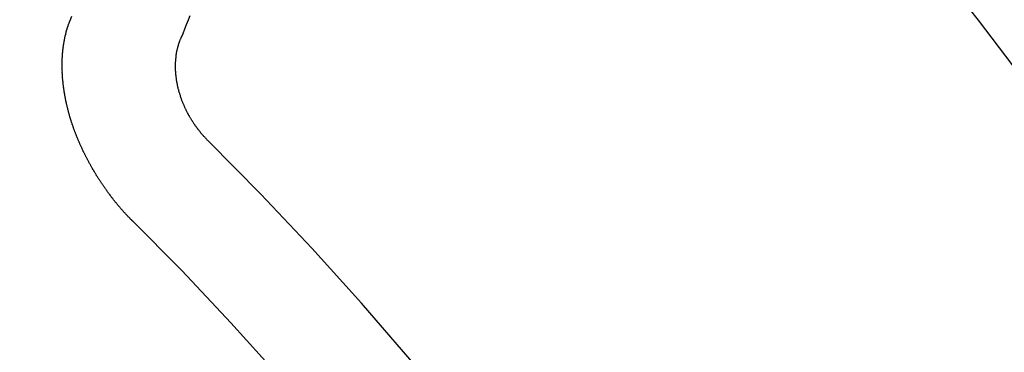
# Model space of a CAD drawing. Extents: x 28111 to 54233, y -10810 to -2410.
# Drawn here: x 43084 to 43090, y -3864 to -3862 of the extents above; entities that cross this region are included whole.
import ezdxf

# ---------------------------------------------------------------- set-up
doc = ezdxf.new("R2010")
doc.units = 0
doc.header["$LTSCALE"] = 50
doc.header["$MEASUREMENT"] = 0
doc.linetypes.add('CENTER2', pattern=[1.125, 0.75, -0.125, 0.125, -0.125])
doc.linetypes.add('HIDDEN', pattern=[0.375, 0.25, -0.125])
doc.layers.get('0').update_dxf_attribs({"linetype": 'CONTINUOUS'})
for name, color, linetype in [('150-機器', 8, 'CONTINUOUS'), ('160-文字', 254, 'CONTINUOUS'), ('166-寸法B', 11, 'CONTINUOUS')]:
    doc.layers.add(name, color=color, linetype=linetype)
doc.styles.add('KH001', font='txt')
doc.dimstyles.new('KH1xx030', dxfattribs={"dimscale": 30, "dimtxt": 2, "dimasz": 0.6, "dimexe": 0.3, "dimexo": 1.2, "dimgap": 0.5, "dimtad": 3, "dimdec": 1, "dimdsep": 46, "dimlunit": 6, "dimtxsty": 'KH001', "dimblk": 'DOT', "dimcen": 1, "dimdle": 1, "dimclrd": 256, "dimclre": 256, "dimclrt": 256, "dimadec": 0, "dimazin": 0, "dimtfac": 1, "dimtdec": 1, "dimtix": 1, "dimtmove": 2, "dimatfit": 3, "dimldrblk": 'CLOSEDBLANK', "dimfxl": 1, "dimtolj": 1, "dimtzin": 0, "dimlwd": -1, "dimlwe": -1, "dimarcsym": 0})

# ---------------------------------------------------------------- blocks, each defined once
blk = doc.blocks.new('_Dot')
at = {"color": 0, "linetype": 'ByBlock', "lineweight": -2}
blk.add_line((-0.5, 0), (-1, 0), dxfattribs=at)
at = {"color": 0, "linetype": 'ByBlock', "const_width": 0.5}
blk.add_lwpolyline([(-0.25, 0, 1), (0.25, 0, 1)], format="xyb", close=True, dxfattribs=at)
blk = doc.blocks.new('*D115')
at = {"layer": '166-寸法B', "transparency": 16777216}
for p, q in [((43033.312, -3640.3646), (42639.4127, -3640.3646)), ((42648.4127, -3658.3646), (42648.4127, -3897.3646)), ((43140.8968, -3915.3646), (42639.4127, -3915.3646))]:
    blk.add_line(p, q, dxfattribs=at)
at = {"layer": '166-寸法B', "transparency": 16777216, "xscale": 18, "yscale": 18, "zscale": 18}
for p, rotation in [((42648.4127, -3640.3646), 90), ((42648.4127, -3915.3646), 270)]:
    blk.add_blockref('_Dot', p, dxfattribs=dict(at, rotation=rotation))
at = {"layer": '166-寸法B', "transparency": 16777216, "insert": (42603.4127, -3777.8646), "char_height": 60, "attachment_point": 5, "rotation": 90, "style": 'KH001'}
blk.add_mtext('\\A1;275', dxfattribs=at)
blk = doc.blocks.new('_ClosedBlank')
at = {"color": 0, "linetype": 'ByBlock', "lineweight": -2}
for p, q in [((-1, 0.16667), (0, 0)), ((-1, 0.16667), (-1, -0.16667)), ((0, 0), (-1, -0.16667))]:
    blk.add_line(p, q, dxfattribs=at)

msp = doc.modelspace()

# ---------------------------------------------------------------- linework, layer by layer
at = {"layer": '150-機器', "color": 13, "linetype": 'CENTER2'}
msp.add_line((43309.312, -3710.1546), (43065.294, -3881.0179), dxfattribs=at)
at = {"layer": '150-機器', "color": 13, "linetype": 'HIDDEN'}
for points in [[(43084.7842, -3861.6393), (43084.7954, -3861.612)], [(43085.4628, -3861.7461), (43085.4741, -3861.7187), (43085.4848, -3861.6905), (43085.4961, -3861.6632), (43085.5074, -3861.6358), (43085.5186, -3861.6084)], [(43085.1715, -3862.8706), (43085.1689, -3862.8687), (43085.1658, -3862.866), (43085.1641, -3862.8636), (43085.161, -3862.8609), (43085.1593, -3862.8584), (43085.1562, -3862.8557), (43085.1545, -3862.8533), (43085.1519, -3862.8514), (43085.1497, -3862.8481), (43085.1471, -3862.8462), (43085.144, -3862.8436), (43085.1423, -3862.8411), (43085.1392, -3862.8384), (43085.1375, -3862.836), (43085.1344, -3862.8333), (43085.1327, -3862.8308), (43085.1295, -3862.8281), (43085.1278, -3862.8257), (43085.1247, -3862.823), (43085.123, -3862.8205), (43085.1199, -3862.8178), (43085.1182, -3862.8154), (43085.1151, -3862.8127), (43085.1134, -3862.8102), (43085.1103, -3862.8075), (43085.1085, -3862.8051), (43085.1063, -3862.8018), (43085.1037, -3862.7999), (43085.1014, -3862.7967), (43085.0989, -3862.7948), (43085.0966, -3862.7915), (43085.0949, -3862.7891), (43085.0918, -3862.7864), (43085.0901, -3862.7839), (43085.0878, -3862.7806), (43085.0853, -3862.7788), (43085.083, -3862.7755), (43085.0807, -3862.7722), (43085.0781, -3862.7704), (43085.0759, -3862.7671), (43085.0741, -3862.7646), (43085.071, -3862.7619), (43085.0693, -3862.7595), (43085.067, -3862.7562), (43085.0653, -3862.7538), (43085.0622, -3862.7511), (43085.0599, -3862.7478), (43085.0582, -3862.7454), (43085.0559, -3862.7421), (43085.0542, -3862.7396), (43085.0511, -3862.7369), (43085.0494, -3862.7345), (43085.0471, -3862.7312), (43085.0448, -3862.728), (43085.0431, -3862.7255), (43085.04, -3862.7228), (43085.0383, -3862.7204), (43085.036, -3862.7171), (43085.0337, -3862.7138), (43085.032, -3862.7114), (43085.0297, -3862.7081), (43085.028, -3862.7056), (43085.0249, -3862.703), (43085.0226, -3862.6997), (43085.0209, -3862.6972), (43085.0186, -3862.694), (43085.0169, -3862.6915), (43085.0146, -3862.6882), (43085.0129, -3862.6858), (43085.0106, -3862.6825), (43085.0083, -3862.6793), (43085.0066, -3862.6768), (43085.0043, -3862.6735), (43085.0026, -3862.6711), (43085.0003, -3862.6678), (43084.998, -3862.6646), (43084.9963, -3862.6621), (43084.994, -3862.6588), (43084.9917, -3862.6556), (43084.99, -3862.6531), (43084.9877, -3862.6499), (43084.986, -3862.6474), (43084.9837, -3862.6441), (43084.9814, -3862.6409), (43084.9797, -3862.6384), (43084.9774, -3862.6351), (43084.9757, -3862.6327), (43084.9734, -3862.6294), (43084.9711, -3862.6262), (43084.9694, -3862.6237), (43084.9679, -3862.6199), (43084.9662, -3862.6174), (43084.9639, -3862.6141), (43084.9616, -3862.6109), (43084.9599, -3862.6084), (43084.9576, -3862.6052), (43084.9559, -3862.6027), (43084.9536, -3862.5994), (43084.9521, -3862.5956), (43084.9504, -3862.5932), (43084.9481, -3862.5899), (43084.9464, -3862.5874), (43084.9441, -3862.5842), (43084.9427, -3862.5803), (43084.9409, -3862.5779), (43084.9386, -3862.5746), (43084.9369, -3862.5722), (43084.9355, -3862.5683), (43084.9332, -3862.565), (43084.9315, -3862.5626), (43084.9292, -3862.5593), (43084.9283, -3862.5563), (43084.926, -3862.553), (43084.9243, -3862.5506), (43084.922, -3862.5473), (43084.9205, -3862.5435), (43084.9188, -3862.541), (43084.9165, -3862.5378), (43084.9156, -3862.5347), (43084.9133, -3862.5315), (43084.911, -3862.5282), (43084.9101, -3862.5252), (43084.9078, -3862.5219), (43084.9069, -3862.5189), (43084.9046, -3862.5156), (43084.9029, -3862.5132), (43084.9015, -3862.5093), (43084.8992, -3862.5061), (43084.8983, -3862.503), (43084.896, -3862.4998), (43084.8943, -3862.4973), (43084.8928, -3862.4935), (43084.8911, -3862.491), (43084.8896, -3862.4872), (43084.8879, -3862.4847), (43084.8864, -3862.4809), (43084.8841, -3862.4776), (43084.8832, -3862.4746), (43084.8809, -3862.4713), (43084.88, -3862.4683), (43084.8778, -3862.465), (43084.8769, -3862.462), (43084.8746, -3862.4588), (43084.8737, -3862.4557), (43084.8714, -3862.4525), (43084.8705, -3862.4494), (43084.8682, -3862.4462), (43084.8673, -3862.4432), (43084.865, -3862.4399), (43084.8641, -3862.4369), (43084.8626, -3862.433), (43084.8609, -3862.4306), (43084.8595, -3862.4267), (43084.8577, -3862.4243), (43084.8563, -3862.4204), (43084.8554, -3862.4174), (43084.8531, -3862.4141), (43084.8522, -3862.4111), (43084.8499, -3862.4079), (43084.849, -3862.4048), (43084.8475, -3862.401), (43084.8458, -3862.3985), (43084.8443, -3862.3947), (43084.8434, -3862.3917), (43084.842, -3862.3878), (43084.8402, -3862.3854), (43084.8388, -3862.3815), (43084.8379, -3862.3785), (43084.8356, -3862.3753), (43084.8347, -3862.3722), (43084.8332, -3862.3684), (43084.8323, -3862.3654), (43084.8306, -3862.3629), (43084.8291, -3862.3591), (43084.8282, -3862.3561), (43084.8268, -3862.3522), (43084.825, -3862.3498), (43084.8236, -3862.3459), (43084.8227, -3862.3429), (43084.8218, -3862.3399), (43084.8203, -3862.336), (43084.8194, -3862.333), (43084.8171, -3862.3297), (43084.8162, -3862.3267), (43084.8153, -3862.3237), (43084.8138, -3862.3199), (43084.8129, -3862.3168), (43084.812, -3862.3138), (43084.8106, -3862.31), (43084.8089, -3862.3075), (43084.8074, -3862.3037), (43084.8065, -3862.3007), (43084.8056, -3862.2976), (43084.8041, -3862.2938), (43084.8032, -3862.2908), (43084.8023, -3862.2878), (43084.8008, -3862.2839), (43084.8, -3862.2809), (43084.7991, -3862.2779), (43084.7976, -3862.274), (43084.7967, -3862.271), (43084.7958, -3862.268), (43084.7949, -3862.265), (43084.7934, -3862.2611), (43084.7925, -3862.2581), (43084.7916, -3862.2551), (43084.7901, -3862.2512), (43084.7892, -3862.2482), (43084.7883, -3862.2452), (43084.7874, -3862.2422), (43084.786, -3862.2383), (43084.7851, -3862.2353), (43084.7842, -3862.2323), (43084.7833, -3862.2293), (43084.7818, -3862.2254), (43084.7809, -3862.2224), (43084.78, -3862.2194), (43084.7799, -3862.2158), (43084.779, -3862.2127), (43084.7776, -3862.2089), (43084.7767, -3862.2059), (43084.7758, -3862.2029), (43084.7749, -3862.1998), (43084.774, -3862.1968), (43084.7739, -3862.1932), (43084.7724, -3862.1894), (43084.7715, -3862.1864), (43084.7706, -3862.1833), (43084.7697, -3862.1803), (43084.7696, -3862.1767), (43084.7687, -3862.1737), (43084.7678, -3862.1707), (43084.7669, -3862.1677), (43084.7655, -3862.1638), (43084.7654, -3862.1602), (43084.7645, -3862.1572), (43084.7636, -3862.1542), (43084.7627, -3862.1511), (43084.7626, -3862.1476), (43084.7617, -3862.1445), (43084.7608, -3862.1415), (43084.7599, -3862.1385), (43084.7598, -3862.1349), (43084.7589, -3862.1319), (43084.758, -3862.1288), (43084.7579, -3862.1252), (43084.757, -3862.1222), (43084.7561, -3862.1192), (43084.7561, -3862.1156), (43084.7552, -3862.1126), (43084.7543, -3862.1096), (43084.7542, -3862.106), (43084.7533, -3862.1029), (43084.7524, -3862.0999), (43084.7523, -3862.0963), (43084.7514, -3862.0933), (43084.7513, -3862.0897), (43084.7504, -3862.0867), (43084.7495, -3862.0837), (43084.7494, -3862.0801), (43084.7485, -3862.077), (43084.7484, -3862.0734), (43084.7481, -3862.0712), (43084.7472, -3862.0682), (43084.7471, -3862.0646), (43084.7462, -3862.0616), (43084.7462, -3862.058), (43084.7453, -3862.055), (43084.7452, -3862.0514), (43084.7448, -3862.0492), (43084.7448, -3862.0456), (43084.7439, -3862.0426), (43084.7438, -3862.039), (43084.7429, -3862.0359), (43084.7428, -3862.0323), (43084.7425, -3862.0301), (43084.7424, -3862.0265), (43084.7415, -3862.0235), (43084.7414, -3862.0199), (43084.7411, -3862.0177), (43084.741, -3862.0141), (43084.7401, -3862.0111), (43084.74, -3862.0075), (43084.7397, -3862.0053), (43084.7396, -3862.0017), (43084.7387, -3861.9987), (43084.7386, -3861.9951), (43084.7391, -3861.9923), (43084.7382, -3861.9893), (43084.7381, -3861.9857), (43084.7378, -3861.9835), (43084.7377, -3861.9799), (43084.7376, -3861.9763), (43084.7373, -3861.9741), (43084.7372, -3861.9705), (43084.7369, -3861.9683), (43084.7368, -3861.9647), (43084.7367, -3861.9611), (43084.7364, -3861.9589), (43084.7363, -3861.9553), (43084.7368, -3861.9525), (43084.7359, -3861.9495), (43084.7358, -3861.9459), (43084.7363, -3861.9431), (43084.7354, -3861.9401), (43084.7359, -3861.9373), (43084.7358, -3861.9337), (43084.7355, -3861.9315), (43084.7354, -3861.9279), (43084.7359, -3861.9251), (43084.735, -3861.9221), (43084.7355, -3861.9193), (43084.7354, -3861.9158), (43084.7359, -3861.913), (43084.735, -3861.91), (43084.7355, -3861.9072), (43084.7354, -3861.9036), (43084.7359, -3861.9008), (43084.7356, -3861.8986), (43084.7355, -3861.895), (43084.736, -3861.8922), (43084.7359, -3861.8886), (43084.7356, -3861.8864), (43084.7361, -3861.8836), (43084.736, -3861.88), (43084.7365, -3861.8773), (43084.7362, -3861.8751), (43084.7361, -3861.8715), (43084.7366, -3861.8687), (43084.7371, -3861.8659), (43084.737, -3861.8623), (43084.7367, -3861.8601), (43084.7371, -3861.8573), (43084.7371, -3861.8537), (43084.7375, -3861.851), (43084.738, -3861.8482), (43084.7385, -3861.8454), (43084.7376, -3861.8424), (43084.7381, -3861.8396), (43084.7386, -3861.8368), (43084.7391, -3861.834), (43084.7396, -3861.8313), (43084.7395, -3861.8277), (43084.74, -3861.8249), (43084.7397, -3861.8227), (43084.7402, -3861.8199), (43084.7406, -3861.8171), (43084.7411, -3861.8144), (43084.7411, -3861.8108), (43084.7415, -3861.808), (43084.742, -3861.8052), (43084.7425, -3861.8024), (43084.743, -3861.7996), (43084.7427, -3861.7974), (43084.7432, -3861.7947), (43084.7437, -3861.7919), (43084.7442, -3861.7891), (43084.7446, -3861.7863), (43084.7451, -3861.7836), (43084.7456, -3861.7808), (43084.7461, -3861.778), (43084.7466, -3861.7752), (43084.7471, -3861.7724), (43084.7476, -3861.7697), (43084.7481, -3861.7669), (43084.7486, -3861.7641), (43084.7491, -3861.7613), (43084.7495, -3861.7585), (43084.75, -3861.7558), (43084.7505, -3861.753), (43084.751, -3861.7502), (43084.7515, -3861.7474), (43084.752, -3861.7447), (43084.7517, -3861.7425), (43084.7527, -3861.7405), (43084.7532, -3861.7377), (43084.7545, -3861.7344), (43084.755, -3861.7316), (43084.7555, -3861.7288), (43084.756, -3861.726), (43084.7571, -3861.7241), (43084.7575, -3861.7213), (43084.758, -3861.7185), (43084.7585, -3861.7157), (43084.7596, -3861.7138), (43084.7601, -3861.711), (43084.7606, -3861.7082), (43084.7611, -3861.7054), (43084.7621, -3861.7035), (43084.7626, -3861.7007), (43084.7631, -3861.6979), (43084.7642, -3861.696), (43084.7647, -3861.6932), (43084.7657, -3861.6912), (43084.7662, -3861.6884), (43084.7667, -3861.6857), (43084.7686, -3861.6831), (43084.7691, -3861.6804), (43084.7701, -3861.6784), (43084.7706, -3861.6756), (43084.7717, -3861.6737), (43084.7722, -3861.6709), (43084.7732, -3861.6689), (43084.7737, -3861.6661), (43084.7748, -3861.6642), (43084.7753, -3861.6614), (43084.7771, -3861.6589), (43084.7776, -3861.6561), (43084.7787, -3861.6541), (43084.7792, -3861.6513), (43084.7803, -3861.6494), (43084.7807, -3861.6466), (43084.7818, -3861.6446), (43084.7823, -3861.6419), (43084.7842, -3861.6393)], [(43085.63, -3862.3778), (43085.6277, -3862.3746), (43085.6246, -3862.3719), (43085.6221, -3862.37), (43085.6198, -3862.3667), (43085.6167, -3862.364), (43085.6144, -3862.3608), (43085.6119, -3862.3589), (43085.6088, -3862.3562), (43085.6065, -3862.3529), (43085.6048, -3862.3505), (43085.6017, -3862.3478), (43085.5994, -3862.3445), (43085.5963, -3862.3418), (43085.594, -3862.3385), (43085.5914, -3862.3367), (43085.5892, -3862.3334), (43085.5869, -3862.3301), (43085.5838, -3862.3274), (43085.5815, -3862.3242), (43085.5798, -3862.3217), (43085.5775, -3862.3184), (43085.5744, -3862.3158), (43085.5721, -3862.3125), (43085.5698, -3862.3092), (43085.5675, -3862.3059), (43085.5652, -3862.3027), (43085.5635, -3862.3002), (43085.5604, -3862.2975), (43085.5581, -3862.2943), (43085.5558, -3862.291), (43085.5535, -3862.2877), (43085.5512, -3862.2845), (43085.549, -3862.2812), (43085.5472, -3862.2787), (43085.5449, -3862.2755), (43085.5427, -3862.2722), (43085.5404, -3862.2689), (43085.5381, -3862.2657), (43085.5366, -3862.2618), (43085.5343, -3862.2586), (43085.532, -3862.2553), (43085.5303, -3862.2528), (43085.528, -3862.2496), (43085.5257, -3862.2463), (43085.5243, -3862.2425), (43085.522, -3862.2392), (43085.5197, -3862.2359), (43085.5182, -3862.2321), (43085.5165, -3862.2296), (43085.5142, -3862.2264), (43085.5127, -3862.2225), (43085.5105, -3862.2193), (43085.5082, -3862.216), (43085.5067, -3862.2122), (43085.5044, -3862.2089), (43085.5035, -3862.2059), (43085.5012, -3862.2026), (43085.4998, -3862.1988), (43085.4975, -3862.1955), (43085.496, -3862.1917), (43085.4937, -3862.1884), (43085.4928, -3862.1854), (43085.4913, -3862.1815), (43085.489, -3862.1783), (43085.4876, -3862.1744), (43085.4861, -3862.1706), (43085.4844, -3862.1681), (43085.4829, -3862.1643), (43085.4814, -3862.1604), (43085.48, -3862.1566), (43085.4783, -3862.1542), (43085.4768, -3862.1503), (43085.4753, -3862.1465), (43085.4738, -3862.1426), (43085.4729, -3862.1396), (43085.4715, -3862.1358), (43085.4692, -3862.1325), (43085.4677, -3862.1287), (43085.4668, -3862.1256), (43085.4653, -3862.1218), (43085.4639, -3862.118), (43085.463, -3862.1149), (43085.4615, -3862.1111), (43085.46, -3862.1073), (43085.4591, -3862.1042), (43085.4577, -3862.1004), (43085.4576, -3862.0968), (43085.4561, -3862.093), (43085.4546, -3862.0891), (43085.4537, -3862.0861), (43085.4523, -3862.0823), (43085.4514, -3862.0792), (43085.4507, -3862.0748), (43085.4492, -3862.071), (43085.4483, -3862.068), (43085.4477, -3862.0635), (43085.4468, -3862.0605), (43085.4453, -3862.0567), (43085.4452, -3862.0531), (43085.4438, -3862.0492), (43085.4429, -3862.0462), (43085.4422, -3862.0418), (43085.4413, -3862.0388), (43085.4412, -3862.0352), (43085.4398, -3862.0314), (43085.4397, -3862.0278), (43085.4382, -3862.0239), (43085.4381, -3862.0203), (43085.4372, -3862.0173), (43085.4366, -3862.0129), (43085.4357, -3862.0099), (43085.435, -3862.0055), (43085.4349, -3862.0019), (43085.434, -3861.9988), (43085.434, -3861.9952), (43085.4333, -3861.9908), (43085.4324, -3861.9878), (43085.4323, -3861.9842), (43085.4322, -3861.9806), (43085.4316, -3861.9762), (43085.4307, -3861.9732), (43085.4306, -3861.9696), (43085.4305, -3861.966), (43085.4304, -3861.9624), (43085.4304, -3861.9588), (43085.4303, -3861.9552), (43085.4294, -3861.9522), (43085.4287, -3861.9478), (43085.4286, -3861.9442), (43085.4286, -3861.9406), (43085.4285, -3861.937), (43085.4284, -3861.9334), (43085.4283, -3861.9298), (43085.4282, -3861.9262), (43085.4287, -3861.9234), (43085.4286, -3861.9198), (43085.4285, -3861.9162), (43085.4285, -3861.9126), (43085.4284, -3861.909), (43085.4283, -3861.9054), (43085.4282, -3861.9018), (43085.4287, -3861.8991), (43085.4286, -3861.8955), (43085.4285, -3861.8919), (43085.4293, -3861.8877), (43085.4298, -3861.8849), (43085.4297, -3861.8813), (43085.4296, -3861.8777), (43085.4301, -3861.875), (43085.43, -3861.8714), (43085.4313, -3861.868), (43085.4312, -3861.8644), (43085.4312, -3861.8608), (43085.4316, -3861.8581), (43085.4324, -3861.8539), (43085.4329, -3861.8511), (43085.4328, -3861.8475), (43085.4333, -3861.8447), (43085.4346, -3861.8414), (43085.4345, -3861.8378), (43085.435, -3861.835), (43085.4363, -3861.8317), (43085.4362, -3861.8281), (43085.4367, -3861.8253), (43085.438, -3861.8219), (43085.4385, -3861.8192), (43085.4384, -3861.8156), (43085.4397, -3861.8122), (43085.4402, -3861.8094), (43085.4415, -3861.8061), (43085.442, -3861.8033), (43085.4425, -3861.8005), (43085.4438, -3861.7972), (43085.4443, -3861.7944), (43085.4456, -3861.7911), (43085.4461, -3861.7883), (43085.4474, -3861.7849), (43085.4479, -3861.7821), (43085.4484, -3861.7794), (43085.4503, -3861.7768), (43085.4508, -3861.7741), (43085.4521, -3861.7707), (43085.4525, -3861.7679), (43085.4544, -3861.7654), (43085.4549, -3861.7626), (43085.4562, -3861.7593), (43085.4573, -3861.7573), (43085.4586, -3861.754), (43085.4605, -3861.7514), (43085.461, -3861.7486), (43085.4628, -3861.7461)]]:
    msp.add_lwpolyline(points, dxfattribs=at)
for centre, radius, start, end in [((43065.5995, -3880.804), 31.2914, 23.88957, 46.11045), ((43071.4615, -3876.6994), 20.1459, 24.69226, 45.30776), ((43071.4615, -3876.6994), 19.4736, 24.69226, 45.30776)]:
    msp.add_arc(centre, radius, start, end, dxfattribs=at)

# ---------------------------------------------------------------- dimensions: what is measured, and where the dimension line sits
at = {"layer": '166-寸法B'}
dim = msp.add_linear_dim(base=(42648.4127, -3915.3646), p1=(43069.312, -3640.3646), p2=(43176.8968, -3915.3646), angle=90, dimstyle='KH1xx030', dxfattribs=at)
dim.commit()
dim.dimension.update_dxf_attribs({"geometry": '*D115', "text_midpoint": (42603.4127, -3777.8646)})

# ---------------------------------------------------------------- leaders
at = {"layer": '160-文字', "annotation_type": 0, "has_hookline": 1, "hookline_direction": 1}
for points, text_width in [([(43812.2627, -3690.439), (43611.8922, -5600.0058), (43593.8922, -5600.0058)], 1240.203), ([(44082.2627, -3697.2001), (43862.5407, -5872.7488), (43844.5407, -5872.7488)], 1630.0508), ([(43189.312, -3702.9833), (43125.8233, -5297.6889), (43107.8233, -5297.6889)], 963.9594)]:
    msp.add_leader(points, dimstyle='KH1xx030', override={"dimgap": 0.5, "dimtad": 1}, dxfattribs=dict(at, text_width=text_width))

doc.saveas('drawing.dxf')
